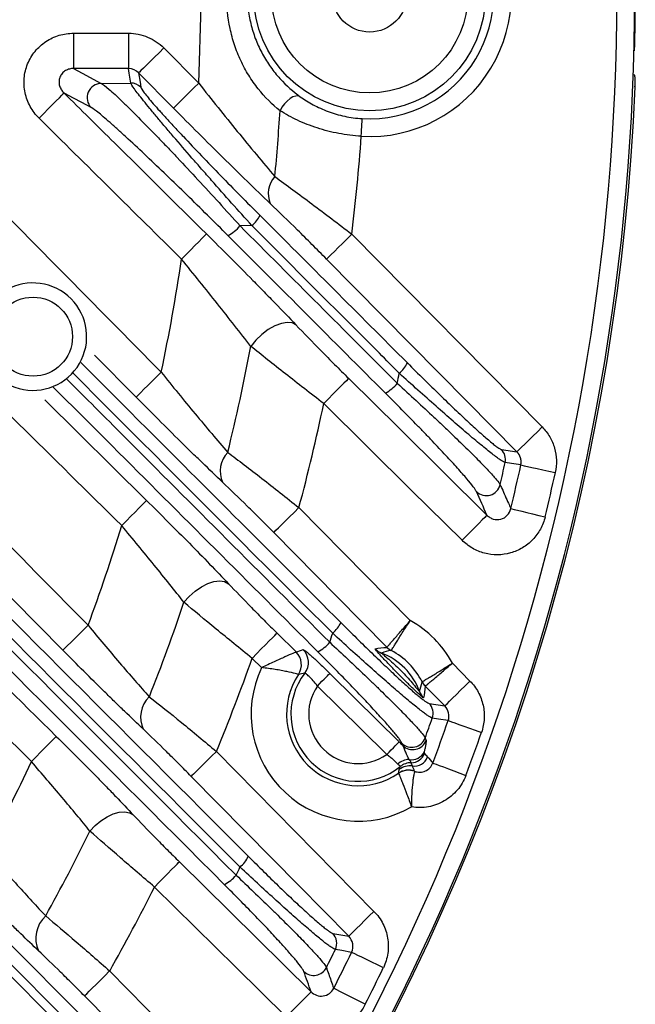
# Model space of a CAD drawing. Extents: x 25 to 435, y 25 to 312.
# Drawn here: x 226 to 233, y 112 to 123 of the extents above; entities that cross this region are included whole.
import ezdxf

# ---------------------------------------------------------------- set-up
doc = ezdxf.new("R2010")
doc.units = 0
doc.header["$LTSCALE"] = 5
doc.layers.get('0').update_dxf_attribs({"linetype": 'CONTINUOUS'})

msp = doc.modelspace()

# ---------------------------------------------------------------- linework, layer by layer
for p, q in [((227.011, 122.445), (227.011, 122.047)), ((227.011, 122.445), (227.631, 122.445)), ((227.631, 122.445), (227.631, 122.047)), ((228.028, 122.279), (228.421, 121.882)), ((227.631, 122.047), (227.011, 122.047)), ((228.137, 121.601), (227.744, 121.998)), ((233.341, 121.94), (233.337, 121.944)), ((227.322, 121.88), (227.654, 121.884)), ((229.021, 120.277), (228.887, 120.275)), ((230.147, 120.181), (232.294, 118.008)), ((227.715, 118.346), (227.248, 118.818)), ((226.687, 118.313), (227.833, 117.181)), ((231.835, 117.754), (232.009, 117.728)), ((226.535, 114.237), (223.554, 117.178)), ((229.551, 117.099), (230.806, 115.827)), ((229.304, 115.685), (229.52, 115.473)), ((229.13, 115.296), (229.023, 115.401)), ((231.281, 115.347), (231.48, 115.145)), ((231.195, 114.865), (230.975, 115.088)), ((223.624, 114.85), (227.686, 110.788)), ((231.018, 114.894), (231.195, 114.865)), ((223.469, 114.652), (227.539, 110.58)), ((227.591, 110.664), (223.537, 114.721)), ((230.723, 114.418), (230.712, 114.444)), ((230.974, 114.503), (230.985, 114.477)), ((228.621, 114.352), (230.397, 112.55)), ((229.933, 112.302), (230.113, 112.27)), ((227.417, 111.878), (229.083, 110.188))]:
    msp.add_line(p, q)
at = {"flags": 128}
for points in [[(228.028, 122.279), (227.975, 122.226), (227.923, 122.175), (227.875, 122.127), (227.833, 122.085), (227.797, 122.05), (227.77, 122.024), (227.752, 122.006), (227.744, 121.998)], [(227.011, 122.047), (227.109, 121.994), (227.322, 121.88)], [(227.654, 121.884), (227.638, 121.996), (227.631, 122.047)], [(227.744, 121.998), (227.76, 121.892), (227.768, 121.837)], [(233.341, 121.94), (233.339, 121.96), (233.335, 121.979)], [(228.421, 121.882), (228.367, 121.829), (228.315, 121.778), (228.268, 121.731), (228.225, 121.689), (228.19, 121.654), (228.163, 121.627), (228.145, 121.609), (228.137, 121.601)], [(226.621, 121.488), (226.674, 121.542), (226.725, 121.594), (226.773, 121.641), (226.815, 121.684), (226.85, 121.719), (226.877, 121.746), (226.894, 121.764), (226.902, 121.772)], [(227.21, 121.607), (227.159, 121.634), (226.953, 121.745), (226.902, 121.772)], [(229.567, 121.73), (229.543, 121.738), (229.515, 121.737), (229.484, 121.727), (229.451, 121.708), (229.418, 121.681), (229.388, 121.649), (229.36, 121.612), (229.338, 121.572)], [(230.254, 121.284), (230.256, 121.322), (230.258, 121.358), (230.26, 121.392), (230.262, 121.422), (230.263, 121.447), (230.264, 121.466), (230.265, 121.478), (230.265, 121.483)], [(228.227, 119.9), (228.281, 119.953), (228.332, 120.005), (228.379, 120.053), (228.421, 120.096), (228.456, 120.131), (228.483, 120.158), (228.5, 120.176), (228.508, 120.184)], [(229.863, 119.9), (229.871, 119.908), (229.889, 119.925), (229.916, 119.952), (229.951, 119.987), (229.994, 120.029), (230.042, 120.077), (230.094, 120.128), (230.147, 120.181)], [(232.009, 117.728), (231.447, 118.297), (229.863, 119.9)], [(229.518, 119.158), (229.475, 119.18), (229.419, 119.186), (229.353, 119.174), (229.281, 119.147), (229.206, 119.105), (229.134, 119.051), (229.066, 118.987), (229.008, 118.917)], [(227.715, 118.346), (227.723, 118.353), (227.741, 118.371), (227.768, 118.398), (227.803, 118.433), (227.846, 118.475), (227.894, 118.522), (227.945, 118.573), (227.999, 118.626)], [(230.112, 118.555), (230.104, 118.548), (230.086, 118.53), (230.059, 118.503), (230.024, 118.467), (229.982, 118.425), (229.935, 118.377), (229.884, 118.325), (229.831, 118.271)], [(230.112, 118.555), (230.681, 117.993), (231.671, 117.015)], [(226.89, 115.493), (226.328, 116.062), (224.129, 118.291)], [(231.39, 116.731), (230.821, 117.293), (229.831, 118.271)], [(232.009, 117.728), (232.017, 117.736), (232.035, 117.753), (232.062, 117.78), (232.098, 117.815), (232.14, 117.857), (232.188, 117.904), (232.24, 117.955), (232.294, 118.008)], [(232.053, 117.581), (231.947, 117.597), (231.877, 117.608)], [(232.053, 117.581), (232.066, 117.578), (232.092, 117.572), (232.13, 117.564), (232.178, 117.553), (232.236, 117.541), (232.301, 117.527), (232.37, 117.511), (232.442, 117.495)], [(227.553, 116.897), (227.606, 116.951), (227.657, 117.002), (227.704, 117.05), (227.746, 117.093), (227.781, 117.128), (227.808, 117.155), (227.826, 117.173), (227.833, 117.181)], [(229.267, 116.819), (229.275, 116.827), (229.292, 116.844), (229.319, 116.871), (229.355, 116.906), (229.397, 116.948), (229.445, 116.995), (229.497, 117.046), (229.551, 117.099)], [(231.94, 117.088), (231.952, 117.085), (231.978, 117.079), (232.016, 117.07), (232.064, 117.058), (232.122, 117.045), (232.186, 117.029), (232.255, 117.012), (232.327, 116.995)], [(231.671, 117.015), (231.663, 117.007), (231.646, 116.989), (231.619, 116.962), (231.584, 116.926), (231.542, 116.884), (231.495, 116.836), (231.444, 116.784), (231.39, 116.731)], [(230.543, 115.526), (229.981, 116.095), (229.267, 116.819)], [(228.255, 116.033), (228.313, 116.099), (228.38, 116.158), (228.451, 116.207), (228.523, 116.244), (228.593, 116.267), (228.658, 116.274), (228.713, 116.266), (228.756, 116.242)], [(226.89, 115.493), (226.898, 115.501), (226.916, 115.518), (226.943, 115.545), (226.978, 115.58), (227.021, 115.622), (227.069, 115.669), (227.12, 115.72), (227.174, 115.773)], [(229.023, 115.401), (229.076, 115.455), (229.127, 115.507), (229.175, 115.555), (229.217, 115.597), (229.252, 115.632), (229.278, 115.66), (229.296, 115.677), (229.304, 115.685)], [(229.759, 115.089), (229.785, 115.116), (229.811, 115.142), (229.835, 115.166), (229.856, 115.187), (229.873, 115.205), (229.886, 115.218), (229.895, 115.227), (229.899, 115.231)], [(229.899, 115.231), (230.184, 114.95), (230.681, 114.46)], [(230.541, 114.317), (230.256, 114.598), (229.759, 115.089)], [(231.195, 114.865), (231.203, 114.873), (231.221, 114.89), (231.248, 114.917), (231.284, 114.952), (231.326, 114.994), (231.374, 115.041), (231.426, 115.092), (231.48, 115.145)], [(231.234, 114.699), (231.126, 114.717), (231.055, 114.728)], [(231.234, 114.699), (231.246, 114.695), (231.271, 114.686), (231.308, 114.673), (231.355, 114.657), (231.41, 114.637), (231.473, 114.615), (231.54, 114.592), (231.61, 114.567)], [(226.535, 114.237), (226.588, 114.291), (226.639, 114.343), (226.686, 114.391), (226.728, 114.433), (226.763, 114.469), (226.79, 114.496), (226.807, 114.514), (226.815, 114.522)], [(230.541, 114.317), (230.567, 114.344), (230.593, 114.37), (230.617, 114.394), (230.638, 114.415), (230.655, 114.433), (230.668, 114.447), (230.677, 114.456), (230.681, 114.46)], [(228.621, 114.352), (228.567, 114.299), (228.515, 114.248), (228.467, 114.2), (228.425, 114.158), (228.39, 114.123), (228.362, 114.096), (228.345, 114.079), (228.337, 114.071)], [(231.06, 114.222), (231.073, 114.217), (231.097, 114.208), (231.134, 114.194), (231.18, 114.177), (231.236, 114.156), (231.298, 114.133), (231.364, 114.108), (231.433, 114.082)], [(230.113, 112.27), (229.551, 112.84), (228.337, 114.071)], [(227.194, 113.455), (227.253, 113.517), (227.319, 113.571), (227.388, 113.615), (227.458, 113.648), (227.526, 113.667), (227.588, 113.671), (227.642, 113.661), (227.684, 113.637)], [(227.923, 112.824), (227.976, 112.878), (228.027, 112.93), (228.074, 112.978), (228.116, 113.02), (228.151, 113.056), (228.178, 113.083), (228.195, 113.101), (228.203, 113.108)], [(228.203, 113.108), (228.773, 112.547), (229.688, 111.644)], [(229.408, 111.36), (228.838, 111.921), (227.923, 112.824)], [(230.397, 112.55), (230.344, 112.498), (230.292, 112.446), (230.244, 112.399), (230.201, 112.357), (230.166, 112.322), (230.139, 112.295), (230.121, 112.278), (230.113, 112.27)], [(230.144, 112.088), (230.034, 112.107), (229.962, 112.12)], [(230.503, 111.914), (230.436, 111.946), (230.372, 111.977), (230.313, 112.006), (230.26, 112.032), (230.215, 112.053), (230.18, 112.07), (230.156, 112.082), (230.144, 112.088)], [(227.133, 111.597), (227.141, 111.605), (227.159, 111.622), (227.186, 111.649), (227.221, 111.684), (227.264, 111.726), (227.312, 111.773), (227.364, 111.825), (227.417, 111.878)], [(229.408, 111.36), (229.461, 111.413), (229.512, 111.465), (229.559, 111.513), (229.601, 111.556), (229.636, 111.591), (229.663, 111.618), (229.68, 111.636), (229.688, 111.644)], [(230.298, 111.503), (230.232, 111.536), (230.169, 111.568), (230.11, 111.598), (230.057, 111.625), (230.013, 111.648), (229.979, 111.665), (229.955, 111.677), (229.943, 111.683)], [(228.799, 109.907), (228.237, 110.477), (227.133, 111.597)]]:
    msp.add_lwpolyline(points, dxfattribs=at)
for centre, radius in [((230.348, 122.879), 1.307), ((230.348, 122.879), 1.107), ((230.348, 122.879), 0.42), ((226.553, 119.026), 0.445)]:
    msp.add_circle(centre, radius)
for centre, radius, start, end in [((207.948, 122.879), 25.389, 319.2973, 40.7027), ((207.948, 122.879), 25.189, 319.2973, 40.7027), ((230.348, 122.879), 1.598, 266.6196, 93.3804), ((230.348, 122.879), 1.398, 266.6196, 93.3804), ((207.948, 122.879), 20.497, 357.2132, 2.7868), ((207.948, 122.879), 25.396, 358.5699, 1.4301), ((207.948, 122.879), 25.414, 302.3434, 357.6566), ((227.325, 121.719), 0.161, 91.0765, 224.1825), ((227.655, 121.724), 0.16, 44.9305, 90.0902), ((207.948, 122.879), 21.43, 354.5117, 356.5046), ((207.948, 122.879), 22.363, 353.0703, 355.9097), ((229.488, 120.638), 0.283, 137.348, 203.1953), ((228.776, 120.566), 0.379, 310.3237, 332.6679), ((228.528, 120.573), 0.466, 298.7525, 320.2914), ((207.948, 122.879), 20.497, 348.0259, 351.6432), ((226.553, 119.026), 0.605, 180, 119.8017), ((207.948, 122.879), 21.43, 346.0772, 349.3463), ((230.446, 118.895), 0.367, 310.1062, 333.3865), ((207.948, 122.879), 23.131, 349.0862, 349.3755), ((230.319, 118.781), 0.442, 297.9209, 320.5016), ((207.948, 122.879), 22.363, 345.0225, 348.1098), ((231.72, 117.642), 0.16, 347.5752, 44.3982), ((228.967, 117.511), 0.304, 136.0548, 204.426), ((207.948, 122.879), 24.502, 346.9789, 347.577), ((207.948, 122.879), 24.681, 346.4313, 347.6045), ((207.948, 122.879), 25.079, 346.4313, 347.6045), ((231.664, 117.396), 0.161, 226.0867, 346.3218), ((207.948, 122.879), 20.497, 339.7176, 343.0316), ((207.948, 122.879), 21.43, 338.3377, 341.3691), ((229.708, 115.954), 0.35, 309.7041, 334.6233), ((230.219, 114.773), 1.207, 28.3886, 60.8612), ((207.948, 122.879), 23.131, 341.6112, 341.8791), ((229.584, 115.838), 0.405, 296.4992, 320.8257), ((230.555, 115.647), 0.2, 224.5267, 248.8987), ((230.686, 115.666), 0.2, 224.6489, 242.3851), ((230.685, 115.665), 0.2, 224.4744, 242.2893), ((207.948, 122.879), 22.363, 337.5849, 340.4649), ((229.379, 115.33), 0.2, 326.5204, 45.3099), ((229.379, 115.33), 0.2, 326.5529, 45.233), ((229.459, 115.356), 0.2, 322.59, 45.2986), ((230.219, 114.773), 0.737, 20.2472, 69.0026), ((230.219, 114.773), 0.807, 26.8331, 62.4167), ((230.219, 114.773), 1.207, 154.3503, 299.9377), ((230.219, 114.773), 0.807, 146.3992, 304.3582), ((230.219, 114.773), 0.758, 142.4618, 308.6809), ((230.219, 114.773), 0.558, 145.4804, 305.2771), ((231.118, 115.228), 0.2, 206.8631, 224.6029), ((231.117, 115.228), 0.2, 206.9597, 224.776), ((228.089, 114.737), 0.323, 134.2351, 204.8498), ((231.097, 115.097), 0.2, 200.352, 224.7221), ((230.904, 114.781), 0.16, 340.6174, 44.3551), ((207.948, 122.879), 24.502, 340.0118, 340.5708), ((207.948, 122.879), 24.681, 339.4653, 340.6456), ((207.948, 122.879), 25.079, 339.4653, 340.6456), ((230.824, 114.56), 0.161, 225.9927, 339.4874), ((230.834, 114.534), 0.161, 225.9917, 339.4404), ((230.823, 114.416), 0.157, 259.193, 334.9953), ((230.816, 114.385), 0.161, 270.3937, 339.4007), ((230.852, 114.347), 0.16, 262.315, 339.3885), ((207.948, 122.879), 20.497, 331.9342, 335.0651), ((230.811, 114.037), 0.226, 94.5049, 130.1171), ((230.803, 113.99), 0.2, 81.941, 126.6294), ((230.817, 114.025), 0.2, 89.9079, 128.516), ((230.787, 113.941), 0.2, 70.0511, 124.2467), ((230.787, 113.94), 0.2, 70.1119, 124.2436), ((207.948, 122.879), 21.43, 331.0279, 333.9116), ((228.671, 113.312), 0.34, 309.3927, 335.4597), ((228.547, 113.196), 0.38, 295.4216, 321.0297), ((207.948, 122.879), 23.131, 334.5986, 334.8527), ((207.948, 122.879), 22.363, 330.5313, 333.2806), ((226.923, 112.247), 0.339, 132.1146, 204.7664), ((229.818, 112.19), 0.16, 334.0451, 44.3164), ((207.948, 122.879), 24.502, 333.4213, 333.9547), ((207.948, 122.879), 24.681, 333.0241, 334.0729), ((229.718, 111.989), 0.161, 225.9263, 332.9953), ((207.948, 122.879), 25.079, 333.0241, 334.0729)]:
    msp.add_arc(centre, radius, start, end)
for points, knots in [([(229.338, 121.572), (229.251, 121.641), (229.167, 121.723), (229.054, 121.868), (229.018, 121.919), (228.952, 122.025), (228.923, 122.08), (228.869, 122.195), (228.845, 122.255), (228.805, 122.375), (228.788, 122.437), (228.748, 122.623), (228.734, 122.752), (228.734, 122.943), (228.737, 123.006), (228.751, 123.133), (228.761, 123.196), (228.802, 123.384), (228.842, 123.504), (228.922, 123.676), (228.952, 123.732), (229.017, 123.838), (229.053, 123.889), (229.128, 123.984), (229.168, 124.029), (229.251, 124.113), (229.294, 124.151), (229.338, 124.185)], [0, 0, 0, 0, 0.125, 0.125, 0.1875, 0.1875, 0.25, 0.25, 0.3125, 0.3125, 0.375, 0.375, 0.5, 0.5, 0.5625, 0.5625, 0.625, 0.625, 0.75, 0.75, 0.8125, 0.8125, 0.875, 0.875, 0.9375, 0.9375, 1, 1, 1, 1]), ([(229.567, 124.027), (229.527, 123.999), (229.488, 123.968), (229.41, 123.899), (229.372, 123.861), (229.299, 123.781), (229.264, 123.738), (229.199, 123.647), (229.168, 123.598), (229.085, 123.446), (229.043, 123.339), (228.999, 123.169), (228.988, 123.111), (228.973, 122.995), (228.97, 122.937), (228.97, 122.821), (228.973, 122.762), (228.988, 122.646), (228.999, 122.588), (229.028, 122.476), (229.046, 122.421), (229.089, 122.312), (229.114, 122.26), (229.169, 122.159), (229.199, 122.111), (229.264, 122.019), (229.3, 121.975), (229.41, 121.854), (229.488, 121.787), (229.567, 121.73)], [0, 0, 0, 0, 0.0625, 0.0625, 0.125, 0.125, 0.1875, 0.1875, 0.25, 0.25, 0.375, 0.375, 0.4375, 0.4375, 0.5, 0.5, 0.5625, 0.5625, 0.625, 0.625, 0.6875, 0.6875, 0.75, 0.75, 0.8125, 0.8125, 0.875, 0.875, 1, 1, 1, 1]), ([(226.621, 121.488), (226.581, 121.527), (226.548, 121.571), (226.508, 121.644), (226.497, 121.669), (226.478, 121.721), (226.47, 121.747), (226.458, 121.801), (226.455, 121.829), (226.451, 121.884), (226.451, 121.911), (226.458, 121.993), (226.472, 122.048), (226.513, 122.15), (226.542, 122.198), (226.594, 122.262), (226.613, 122.282), (226.654, 122.319), (226.676, 122.336), (226.722, 122.367), (226.746, 122.38), (226.795, 122.404), (226.822, 122.414), (226.901, 122.437), (226.955, 122.445), (227.011, 122.445)], [0, 0, 0, 0, 0.125, 0.125, 0.1875, 0.1875, 0.25, 0.25, 0.3125, 0.3125, 0.375, 0.375, 0.5, 0.5, 0.625, 0.625, 0.6875, 0.6875, 0.75, 0.75, 0.8125, 0.8125, 0.875, 0.875, 1, 1, 1, 1]), ([(227.631, 122.445), (227.705, 122.445), (227.777, 122.431), (227.88, 122.388), (227.912, 122.37), (227.973, 122.329), (228.002, 122.306), (228.028, 122.279)], [0, 0, 0, 0, 0.5, 0.5, 0.75, 0.75, 1, 1, 1, 1]), ([(227.011, 122.047), (226.995, 122.047), (226.98, 122.046), (226.948, 122.038), (226.933, 122.032), (226.905, 122.015), (226.892, 122.005), (226.871, 121.979), (226.862, 121.964), (226.85, 121.933), (226.847, 121.917), (226.846, 121.884), (226.848, 121.867), (226.857, 121.836), (226.864, 121.822), (226.881, 121.795), (226.891, 121.783), (226.902, 121.772)], [0, 0, 0, 0, 0.125, 0.125, 0.25, 0.25, 0.375, 0.375, 0.5, 0.5, 0.625, 0.625, 0.75, 0.75, 0.875, 0.875, 1, 1, 1, 1]), ([(233.34, 121.843), (233.341, 121.849), (233.341, 121.868), (233.342, 121.899), (233.342, 121.93), (233.342, 121.945), (233.339, 121.962), (233.337, 121.972), (233.335, 121.978), (233.334, 121.979)], [0, 0, 0, 0, 0.097923, 0.33747, 0.583852, 0.808235, 0.889234, 0.987945, 1, 1, 1, 1]), ([(233.34, 121.84), (233.341, 121.866), (233.342, 121.891), (233.342, 121.928), (233.342, 121.939), (233.341, 121.94)], [0, 0, 0, 0, 0.5, 0.5, 1, 1, 1, 1]), ([(227.322, 121.88), (227.341, 121.87), (227.371, 121.847), (227.43, 121.795), (227.453, 121.775), (227.502, 121.731), (227.528, 121.706), (227.584, 121.652), (227.614, 121.623), (227.676, 121.562), (227.708, 121.53), (227.808, 121.429), (227.879, 121.357), (227.989, 121.243), (228.027, 121.203), (228.103, 121.124), (228.141, 121.084), (228.256, 120.962), (228.333, 120.879), (228.491, 120.709), (228.571, 120.623), (228.729, 120.449), (228.808, 120.362), (228.887, 120.275)], [0, 0, 0, 0, 0.125, 0.125, 0.1875, 0.1875, 0.25, 0.25, 0.3125, 0.3125, 0.375, 0.375, 0.5, 0.5, 0.5625, 0.5625, 0.625, 0.625, 0.75, 0.75, 0.875, 0.875, 1, 1, 1, 1]), ([(229.021, 120.277), (228.868, 120.447), (228.716, 120.617), (228.529, 120.83), (228.491, 120.872), (228.418, 120.956), (228.381, 120.998), (228.274, 121.121), (228.205, 121.201), (228.105, 121.318), (228.072, 121.356), (228.01, 121.43), (227.98, 121.465), (227.923, 121.533), (227.896, 121.566), (227.845, 121.628), (227.821, 121.658), (227.777, 121.712), (227.758, 121.736), (227.723, 121.781), (227.708, 121.801), (227.671, 121.852), (227.657, 121.874), (227.654, 121.884)], [0, 0, 0, 0, 0.25, 0.25, 0.3125, 0.3125, 0.375, 0.375, 0.5, 0.5, 0.5625, 0.5625, 0.625, 0.625, 0.6875, 0.6875, 0.75, 0.75, 0.8125, 0.8125, 0.875, 0.875, 1, 1, 1, 1]), ([(227.768, 121.837), (227.769, 121.828), (227.782, 121.807), (227.819, 121.759), (227.834, 121.74), (227.868, 121.699), (227.888, 121.676), (227.931, 121.625), (227.955, 121.598), (228.007, 121.541), (228.034, 121.511), (228.091, 121.448), (228.121, 121.416), (228.183, 121.349), (228.215, 121.315), (228.314, 121.21), (228.382, 121.138), (228.523, 120.992), (228.595, 120.917), (228.815, 120.691), (228.963, 120.541), (229.113, 120.392)], [0, 0, 0, 0, 0.125, 0.125, 0.1875, 0.1875, 0.25, 0.25, 0.3125, 0.3125, 0.375, 0.375, 0.4375, 0.4375, 0.5, 0.5, 0.625, 0.625, 0.75, 0.75, 1, 1, 1, 1]), ([(228.421, 121.882), (228.567, 121.698), (228.712, 121.517), (228.928, 121.251), (229.001, 121.163), (229.142, 120.992), (229.212, 120.909), (229.28, 120.829)], [0, 0, 0, 0, 0.5, 0.5, 0.75, 0.75, 1, 1, 1, 1]), ([(220.024, 121.784), (220.76, 121.047), (221.496, 120.31), (222.966, 118.838), (223.701, 118.102), (225.905, 115.896), (227.374, 114.426), (228.843, 112.957)], [0, 0, 0, 0, 0.25, 0.25, 0.5, 0.5, 1, 1, 1, 1]), ([(226.902, 121.772), (227.092, 121.585), (227.281, 121.397), (227.471, 121.21), (227.817, 120.868), (228.162, 120.526), (228.508, 120.184)], [0, 0, 0, 0, 0.004, 0.004, 0.004, 0.01129473, 0.01129473, 0.01129473, 0.01129473]), ([(229.567, 121.73), (229.612, 121.698), (229.661, 121.667), (229.766, 121.611), (229.821, 121.586), (229.91, 121.553), (229.941, 121.543), (230.003, 121.525), (230.035, 121.517), (230.131, 121.496), (230.197, 121.487), (230.265, 121.483)], [0, 0, 0, 0, 0.25, 0.25, 0.5, 0.5, 0.625, 0.625, 0.75, 0.75, 1, 1, 1, 1]), ([(228.71, 112.852), (227.242, 114.321), (225.773, 115.79), (223.568, 117.994), (222.833, 118.73), (221.362, 120.2), (220.626, 120.936), (219.89, 121.673)], [0, 0, 0, 0, 0.5, 0.5, 0.75, 0.75, 1, 1, 1, 1]), ([(220.473, 121.677), (221.184, 120.967), (221.893, 120.258), (223.312, 118.839), (224.021, 118.13), (226.147, 116.004), (227.564, 114.587), (228.98, 113.171)], [0, 0, 0, 0, 0.25, 0.25, 0.5, 0.5, 1, 1, 1, 1]), ([(228.752, 120.164), (228.675, 120.241), (228.598, 120.318), (228.443, 120.471), (228.365, 120.548), (228.211, 120.698), (228.134, 120.772), (227.984, 120.917), (227.909, 120.988), (227.763, 121.126), (227.694, 121.191), (227.594, 121.282), (227.562, 121.311), (227.5, 121.368), (227.47, 121.395), (227.414, 121.444), (227.388, 121.467), (227.339, 121.509), (227.317, 121.528), (227.257, 121.576), (227.228, 121.597), (227.21, 121.607)], [0, 0, 0, 0, 0.125, 0.125, 0.25, 0.25, 0.375, 0.375, 0.5, 0.5, 0.625, 0.625, 0.6875, 0.6875, 0.75, 0.75, 0.8125, 0.8125, 0.875, 0.875, 1, 1, 1, 1]), ([(228.887, 113.049), (227.47, 114.466), (226.054, 115.884), (223.928, 118.012), (223.219, 118.722), (221.801, 120.141), (221.092, 120.852), (220.382, 121.563)], [0, 0, 0, 0, 0.5, 0.5, 0.75, 0.75, 1, 1, 1, 1]), ([(229.228, 120.526), (229.143, 120.607), (229.056, 120.69), (228.878, 120.864), (228.786, 120.954), (228.511, 121.226), (228.325, 121.411), (228.137, 121.601)], [0, 0, 0, 0, 0.25, 0.25, 0.5, 0.5, 1, 1, 1, 1]), ([(230.254, 121.284), (230.167, 121.289), (230.083, 121.3), (229.959, 121.323), (229.918, 121.332), (229.837, 121.353), (229.797, 121.365), (229.68, 121.403), (229.607, 121.432), (229.466, 121.497), (229.4, 121.534), (229.338, 121.572)], [0, 0, 0, 0, 0.25, 0.25, 0.375, 0.375, 0.5, 0.5, 0.75, 0.75, 1, 1, 1, 1]), ([(227.553, 116.897), (226.778, 117.662), (226.003, 118.427), (225.229, 119.192), (224.454, 119.957), (223.68, 120.723), (222.906, 121.488)], [0, 0, 0, 0, 0.01633171, 0.01633171, 0.01633171, 0.03266342, 0.03266342, 0.03266342, 0.03266342]), ([(229.28, 120.829), (229.412, 120.734), (229.552, 120.632), (229.77, 120.468), (229.846, 120.411), (229.996, 120.297), (230.072, 120.239), (230.147, 120.181)], [0, 0, 0, 0, 0.5, 0.5, 0.75, 0.75, 1, 1, 1, 1]), ([(229.863, 119.9), (229.808, 119.955), (229.753, 120.01), (229.644, 120.12), (229.59, 120.174), (229.429, 120.332), (229.326, 120.432), (229.228, 120.526)], [0, 0, 0, 0, 0.25, 0.25, 0.5, 0.5, 1, 1, 1, 1]), ([(230.682, 118.614), (230.608, 118.689), (230.533, 118.764), (230.458, 118.839), (230.158, 119.139), (229.859, 119.439), (229.559, 119.739), (229.38, 119.918), (229.201, 120.097), (229.021, 120.277)], [0, 0, 0, 0, 0.0016, 0.0016, 0.0016, 0.00800001, 0.00800001, 0.00800001, 0.01182636, 0.01182636, 0.01182636, 0.01182636]), ([(228.508, 120.184), (228.688, 120.006), (228.863, 119.831), (229.075, 119.616), (229.117, 119.573), (229.201, 119.487), (229.242, 119.445), (229.365, 119.319), (229.443, 119.237), (229.518, 119.158)], [0, 0, 0, 0, 0.5, 0.5, 0.625, 0.625, 0.75, 0.75, 1, 1, 1, 1]), ([(229.008, 118.917), (228.95, 118.993), (228.888, 119.072), (228.762, 119.233), (228.697, 119.315), (228.5, 119.563), (228.365, 119.73), (228.227, 119.9)], [0, 0, 0, 0, 0.25, 0.25, 0.5, 0.5, 1, 1, 1, 1]), ([(229.518, 119.158), (229.607, 119.065), (229.702, 118.967), (229.851, 118.816), (229.902, 118.764), (230.006, 118.66), (230.059, 118.608), (230.112, 118.555)], [0, 0, 0, 0, 0.5, 0.5, 0.75, 0.75, 1, 1, 1, 1]), ([(229.831, 118.271), (229.757, 118.328), (229.685, 118.384), (229.54, 118.497), (229.469, 118.553), (229.261, 118.715), (229.131, 118.819), (229.008, 118.917)], [0, 0, 0, 0, 0.25, 0.25, 0.5, 0.5, 1, 1, 1, 1]), ([(227.092, 118.736), (227.313, 118.514), (228.291, 117.536), (229.268, 116.56), (230.024, 115.804)], [0, 0, 0, 0, 0.22623, 1, 1, 1, 1]), ([(230.774, 118.73), (230.836, 118.669), (230.898, 118.607), (231.019, 118.487), (231.079, 118.429), (231.196, 118.316), (231.252, 118.262), (231.362, 118.157), (231.415, 118.108), (231.488, 118.039), (231.512, 118.018), (231.558, 117.976), (231.58, 117.956), (231.643, 117.9), (231.68, 117.867), (231.729, 117.827), (231.743, 117.815), (231.77, 117.794), (231.782, 117.785), (231.813, 117.763), (231.827, 117.755), (231.835, 117.754)], [0, 0, 0, 0, 0.125, 0.125, 0.25, 0.25, 0.375, 0.375, 0.5, 0.5, 0.5625, 0.5625, 0.625, 0.625, 0.75, 0.75, 0.8125, 0.8125, 0.875, 0.875, 1, 1, 1, 1]), ([(229.932, 115.684), (229.176, 116.441), (228.2, 117.418), (227.222, 118.396), (227.002, 118.617)], [0, 0, 0, 0, 0.774157, 1, 1, 1, 1]), ([(227.999, 118.626), (228.127, 118.465), (228.254, 118.309), (228.443, 118.081), (228.506, 118.006), (228.63, 117.86), (228.69, 117.79), (228.748, 117.722)], [0, 0, 0, 0, 0.5, 0.5, 0.75, 0.75, 1, 1, 1, 1]), ([(231.877, 117.608), (231.868, 117.609), (231.853, 117.617), (231.819, 117.639), (231.806, 117.648), (231.777, 117.67), (231.76, 117.682), (231.707, 117.723), (231.666, 117.756), (231.596, 117.813), (231.571, 117.833), (231.52, 117.876), (231.493, 117.898), (231.41, 117.969), (231.352, 118.019), (231.227, 118.127), (231.163, 118.184), (231.031, 118.3), (230.963, 118.361), (230.824, 118.486), (230.753, 118.55), (230.682, 118.614)], [0, 0, 0, 0, 0.125, 0.125, 0.1875, 0.1875, 0.25, 0.25, 0.375, 0.375, 0.4375, 0.4375, 0.5, 0.5, 0.625, 0.625, 0.75, 0.75, 0.875, 0.875, 1, 1, 1, 1]), ([(224.46, 118.524), (224.473, 118.51), (224.487, 118.497), (224.5, 118.483), (225.392, 117.58), (226.283, 116.677), (227.174, 115.773)], [0, 0, 0, 0, 0.00028526, 0.00028526, 0.00028526, 0.01932056, 0.01932056, 0.01932056, 0.01932056]), ([(226.931, 118.551), (227.147, 118.335), (228.137, 117.344), (229.125, 116.355), (229.898, 115.582)], [0, 0, 0, 0, 0.218475, 1, 1, 1, 1]), ([(229.765, 115.475), (228.992, 116.248), (227.998, 117.242), (227.003, 118.237), (226.781, 118.458)], [0, 0, 0, 0, 0.777431, 1, 1, 1, 1]), ([(231.553, 117.28), (231.547, 117.292), (231.535, 117.311), (231.498, 117.36), (231.473, 117.39), (231.414, 117.46), (231.379, 117.5), (231.319, 117.567), (231.298, 117.59), (231.254, 117.638), (231.231, 117.663), (231.16, 117.739), (231.11, 117.792), (231.029, 117.877), (231.002, 117.906), (230.946, 117.964), (230.917, 117.993), (230.774, 118.141), (230.653, 118.263), (230.526, 118.39)], [0, 0, 0, 0, 0.125, 0.125, 0.25, 0.25, 0.375, 0.375, 0.4375, 0.4375, 0.5, 0.5, 0.625, 0.625, 0.6875, 0.6875, 0.75, 0.75, 1, 1, 1, 1]), ([(230.661, 118.499), (230.805, 118.368), (230.943, 118.241), (231.106, 118.088), (231.138, 118.057), (231.202, 117.997), (231.233, 117.967), (231.324, 117.88), (231.381, 117.825), (231.461, 117.747), (231.487, 117.721), (231.536, 117.672), (231.56, 117.648), (231.626, 117.581), (231.665, 117.54), (231.732, 117.469), (231.759, 117.438), (231.801, 117.389), (231.814, 117.37), (231.82, 117.358)], [0, 0, 0, 0, 0.25, 0.25, 0.3125, 0.3125, 0.375, 0.375, 0.5, 0.5, 0.5625, 0.5625, 0.625, 0.625, 0.75, 0.75, 0.875, 0.875, 1, 1, 1, 1]), ([(228.69, 117.386), (228.616, 117.456), (228.539, 117.531), (228.419, 117.646), (228.378, 117.686), (228.297, 117.765), (228.256, 117.805), (228.052, 118.007), (227.885, 118.174), (227.715, 118.346)], [0, 0, 0, 0, 0.25, 0.25, 0.375, 0.375, 0.5, 0.5, 1, 1, 1, 1]), ([(232.294, 118.008), (232.326, 117.975), (232.355, 117.938), (232.402, 117.858), (232.42, 117.815), (232.446, 117.726), (232.453, 117.68), (232.456, 117.587), (232.452, 117.541), (232.442, 117.495)], [0, 0, 0, 0, 0.25, 0.25, 0.5, 0.5, 0.75, 0.75, 1, 1, 1, 1]), ([(232.053, 117.581), (232.056, 117.594), (232.057, 117.607), (232.056, 117.634), (232.054, 117.647), (232.042, 117.686), (232.028, 117.709), (232.009, 117.728)], [0, 0, 0, 0, 0.25, 0.25, 0.5, 0.5, 1, 1, 1, 1]), ([(228.748, 117.722), (228.869, 117.632), (228.998, 117.534), (229.201, 117.376), (229.271, 117.322), (229.41, 117.212), (229.48, 117.156), (229.551, 117.099)], [0, 0, 0, 0, 0.5, 0.5, 0.75, 0.75, 1, 1, 1, 1]), ([(223.752, 117.544), (223.941, 117.357), (224.131, 117.17), (224.321, 116.982), (225.152, 116.162), (225.984, 115.342), (226.815, 114.522)], [0.00000017, 0.00000017, 0.00000017, 0.00000017, 0.004, 0.004, 0.004, 0.02151781, 0.02151781, 0.02151781, 0.02151781]), ([(229.267, 116.819), (229.216, 116.87), (229.167, 116.92), (229.067, 117.019), (229.017, 117.069), (228.871, 117.212), (228.778, 117.302), (228.69, 117.386)], [0, 0, 0, 0, 0.25, 0.25, 0.5, 0.5, 1, 1, 1, 1]), ([(231.82, 117.358), (231.826, 117.344), (231.833, 117.33), (231.839, 117.316), (231.864, 117.26), (231.889, 117.204), (231.913, 117.148), (231.922, 117.128), (231.931, 117.108), (231.94, 117.088)], [0, 0, 0, 0, 0.0016, 0.0016, 0.0016, 0.008, 0.008, 0.008, 0.01028777, 0.01028777, 0.01028777, 0.01028777]), ([(227.833, 117.181), (227.999, 117.017), (228.16, 116.856), (228.394, 116.619), (228.471, 116.54), (228.618, 116.388), (228.689, 116.314), (228.756, 116.242)], [0, 0, 0, 0, 0.5, 0.5, 0.75, 0.75, 1, 1, 1, 1]), ([(231.671, 117.015), (231.681, 117.005), (231.692, 116.996), (231.716, 116.981), (231.729, 116.975), (231.769, 116.963), (231.799, 116.962), (231.856, 116.976), (231.881, 116.992), (231.92, 117.034), (231.934, 117.061), (231.94, 117.088)], [0, 0, 0, 0, 0.125, 0.125, 0.25, 0.25, 0.5, 0.5, 0.75, 0.75, 1, 1, 1, 1]), ([(232.327, 116.995), (232.315, 116.947), (232.297, 116.9), (232.25, 116.814), (232.221, 116.774), (232.153, 116.703), (232.114, 116.672), (232.029, 116.621), (231.984, 116.602), (231.889, 116.575), (231.84, 116.568), (231.741, 116.567), (231.692, 116.573), (231.62, 116.592), (231.597, 116.6), (231.551, 116.618), (231.529, 116.629), (231.465, 116.666), (231.426, 116.696), (231.39, 116.731)], [0, 0, 0, 0, 0.125, 0.125, 0.25, 0.25, 0.375, 0.375, 0.5, 0.5, 0.625, 0.625, 0.75, 0.75, 0.8125, 0.8125, 0.875, 0.875, 1, 1, 1, 1]), ([(228.255, 116.033), (228.203, 116.099), (228.149, 116.167), (228.036, 116.307), (227.978, 116.38), (227.8, 116.598), (227.678, 116.746), (227.553, 116.897)], [0, 0, 0, 0, 0.25, 0.25, 0.5, 0.5, 1, 1, 1, 1]), ([(228.756, 116.242), (228.837, 116.158), (228.923, 116.068), (229.062, 115.927), (229.11, 115.879), (229.206, 115.782), (229.255, 115.734), (229.304, 115.685)], [0, 0, 0, 0, 0.5, 0.5, 0.75, 0.75, 1, 1, 1, 1]), ([(229.023, 115.401), (228.954, 115.457), (228.886, 115.512), (228.751, 115.622), (228.684, 115.677), (228.489, 115.837), (228.368, 115.938), (228.255, 116.033)], [0, 0, 0, 0, 0.25, 0.25, 0.5, 0.5, 1, 1, 1, 1]), ([(227.174, 115.773), (227.293, 115.629), (227.411, 115.488), (227.586, 115.283), (227.644, 115.216), (227.757, 115.088), (227.811, 115.027), (227.864, 114.968)], [0, 0, 0, 0, 0.5, 0.5, 0.75, 0.75, 1, 1, 1, 1]), ([(230.024, 115.804), (230.084, 115.744), (230.144, 115.685), (230.26, 115.57), (230.317, 115.515), (230.427, 115.408), (230.482, 115.356), (230.585, 115.259), (230.633, 115.213), (230.724, 115.129), (230.767, 115.091), (230.844, 115.023), (230.878, 114.994), (230.921, 114.958), (230.935, 114.948), (230.959, 114.929), (230.97, 114.921), (230.998, 114.902), (231.011, 114.895), (231.018, 114.894)], [0, 0, 0, 0, 0.125, 0.125, 0.25, 0.25, 0.375, 0.375, 0.5, 0.5, 0.625, 0.625, 0.75, 0.75, 0.8125, 0.8125, 0.875, 0.875, 1, 1, 1, 1]), ([(230.543, 115.526), (230.544, 115.527), (230.546, 115.529), (230.554, 115.539), (230.56, 115.545), (230.574, 115.561), (230.582, 115.571), (230.602, 115.593), (230.613, 115.606), (230.637, 115.633), (230.65, 115.648), (230.678, 115.681), (230.693, 115.698), (230.724, 115.733), (230.74, 115.751), (230.773, 115.789), (230.79, 115.808), (230.806, 115.827)], [0, 0, 0, 0, 0.125, 0.125, 0.25, 0.25, 0.375, 0.375, 0.5, 0.5, 0.625, 0.625, 0.75, 0.75, 0.875, 0.875, 1, 1, 1, 1]), ([(230.593, 115.489), (230.593, 115.49), (230.595, 115.493), (230.602, 115.504), (230.606, 115.511), (230.617, 115.529), (230.624, 115.54), (230.639, 115.565), (230.648, 115.579), (230.668, 115.611), (230.678, 115.627), (230.701, 115.664), (230.713, 115.683), (230.738, 115.722), (230.751, 115.743), (230.779, 115.785), (230.793, 115.806), (230.806, 115.827)], [0, 0, 0, 0, 0.125, 0.125, 0.25, 0.25, 0.375, 0.375, 0.5, 0.5, 0.625, 0.625, 0.75, 0.75, 0.875, 0.875, 1, 1, 1, 1]), ([(231.055, 114.728), (231.047, 114.73), (231.032, 114.737), (231.001, 114.758), (230.989, 114.766), (230.963, 114.785), (230.948, 114.796), (230.899, 114.834), (230.861, 114.864), (230.775, 114.934), (230.727, 114.975), (230.625, 115.063), (230.57, 115.11), (230.453, 115.213), (230.392, 115.267), (230.266, 115.38), (230.201, 115.438), (230.068, 115.559), (230, 115.621), (229.932, 115.684)], [0, 0, 0, 0, 0.125, 0.125, 0.1875, 0.1875, 0.25, 0.25, 0.375, 0.375, 0.5, 0.5, 0.625, 0.625, 0.75, 0.75, 0.875, 0.875, 1, 1, 1, 1]), ([(229.898, 115.582), (230.037, 115.454), (230.168, 115.331), (230.324, 115.182), (230.355, 115.152), (230.414, 115.095), (230.443, 115.067), (230.527, 114.985), (230.58, 114.933), (230.678, 114.835), (230.724, 114.789), (230.804, 114.705), (230.839, 114.668), (230.883, 114.62), (230.896, 114.604), (230.92, 114.577), (230.931, 114.564), (230.958, 114.531), (230.969, 114.514), (230.974, 114.503)], [0, 0, 0, 0, 0.25, 0.25, 0.3125, 0.3125, 0.375, 0.375, 0.5, 0.5, 0.625, 0.625, 0.75, 0.75, 0.8125, 0.8125, 0.875, 0.875, 1, 1, 1, 1]), ([(230.955, 114.957), (230.955, 114.956), (230.952, 114.957), (230.94, 114.966), (230.932, 114.973), (230.902, 115), (230.876, 115.024), (230.822, 115.076), (230.792, 115.105), (230.734, 115.163), (230.704, 115.193), (230.645, 115.253), (230.615, 115.283), (230.558, 115.342), (230.53, 115.372), (230.478, 115.427), (230.454, 115.453), (230.419, 115.493), (230.41, 115.507), (230.412, 115.507)], [0, 0, 0, 0, 0.0625, 0.0625, 0.125, 0.125, 0.25, 0.25, 0.375, 0.375, 0.5, 0.5, 0.625, 0.625, 0.75, 0.75, 0.875, 0.875, 1, 1, 1, 1]), ([(227.797, 114.602), (227.728, 114.666), (227.658, 114.734), (227.548, 114.84), (227.51, 114.876), (227.435, 114.95), (227.397, 114.987), (227.205, 115.176), (227.048, 115.332), (226.89, 115.493)], [0, 0, 0, 0, 0.25, 0.25, 0.375, 0.375, 0.5, 0.5, 1, 1, 1, 1]), ([(229.52, 115.473), (229.518, 115.472), (229.514, 115.47), (229.502, 115.465), (229.493, 115.461), (229.46, 115.447), (229.429, 115.434), (229.375, 115.409), (229.355, 115.401), (229.314, 115.382), (229.293, 115.372), (229.226, 115.341), (229.177, 115.318), (229.13, 115.296)], [0, 0, 0, 0, 0.125, 0.125, 0.25, 0.25, 0.5, 0.5, 0.625, 0.625, 0.75, 0.75, 1, 1, 1, 1]), ([(229.599, 115.499), (229.601, 115.499), (229.604, 115.498), (229.614, 115.492), (229.621, 115.487), (229.637, 115.474), (229.647, 115.466), (229.67, 115.447), (229.682, 115.436), (229.71, 115.411), (229.725, 115.398), (229.757, 115.368), (229.773, 115.352), (229.825, 115.304), (229.862, 115.268), (229.899, 115.231)], [0, 0, 0, 0, 0.125, 0.125, 0.25, 0.25, 0.375, 0.375, 0.5, 0.5, 0.625, 0.625, 0.75, 0.75, 1, 1, 1, 1]), ([(230.712, 114.444), (230.708, 114.454), (230.698, 114.471), (230.674, 114.503), (230.665, 114.515), (230.643, 114.542), (230.632, 114.557), (230.592, 114.604), (230.561, 114.64), (230.49, 114.72), (230.45, 114.764), (230.363, 114.858), (230.317, 114.908), (230.243, 114.986), (230.217, 115.012), (230.165, 115.067), (230.138, 115.095), (230.001, 115.237), (229.886, 115.354), (229.765, 115.475)], [0, 0, 0, 0, 0.125, 0.125, 0.1875, 0.1875, 0.25, 0.25, 0.375, 0.375, 0.5, 0.5, 0.625, 0.625, 0.6875, 0.6875, 0.75, 0.75, 1, 1, 1, 1]), ([(230.483, 115.461), (230.481, 115.461), (230.485, 115.457), (230.499, 115.445), (230.508, 115.437), (230.536, 115.413), (230.558, 115.395), (230.602, 115.358), (230.624, 115.338), (230.667, 115.298), (230.688, 115.278), (230.729, 115.236), (230.75, 115.214), (230.789, 115.171), (230.808, 115.148), (230.845, 115.105), (230.863, 115.082), (230.887, 115.053), (230.894, 115.044), (230.906, 115.031), (230.91, 115.027), (230.91, 115.028)], [0, 0, 0, 0, 0.0625, 0.0625, 0.125, 0.125, 0.25, 0.25, 0.375, 0.375, 0.5, 0.5, 0.625, 0.625, 0.75, 0.75, 0.875, 0.875, 0.9375, 0.9375, 1, 1, 1, 1]), ([(229.546, 115.22), (229.544, 115.22), (229.54, 115.221), (229.527, 115.225), (229.518, 115.227), (229.485, 115.236), (229.453, 115.243), (229.395, 115.255), (229.375, 115.26), (229.33, 115.268), (229.307, 115.272), (229.235, 115.283), (229.182, 115.29), (229.13, 115.296)], [0, 0, 0, 0, 0.125, 0.125, 0.25, 0.25, 0.5, 0.5, 0.625, 0.625, 0.75, 0.75, 1, 1, 1, 1]), ([(230.939, 115.138), (230.94, 115.138), (230.944, 115.14), (230.954, 115.146), (230.961, 115.151), (230.98, 115.162), (230.991, 115.168), (231.016, 115.183), (231.031, 115.192), (231.062, 115.211), (231.079, 115.221), (231.115, 115.243), (231.135, 115.255), (231.175, 115.28), (231.195, 115.293), (231.238, 115.32), (231.259, 115.333), (231.281, 115.347)], [0, 0, 0, 0, 0.125, 0.125, 0.25, 0.25, 0.375, 0.375, 0.5, 0.5, 0.625, 0.625, 0.75, 0.75, 0.875, 0.875, 1, 1, 1, 1]), ([(230.975, 115.088), (230.976, 115.088), (230.979, 115.091), (230.989, 115.099), (230.995, 115.104), (231.011, 115.118), (231.021, 115.126), (231.044, 115.145), (231.057, 115.156), (231.085, 115.18), (231.1, 115.193), (231.132, 115.22), (231.15, 115.235), (231.185, 115.266), (231.204, 115.281), (231.242, 115.314), (231.261, 115.331), (231.281, 115.347)], [0, 0, 0, 0, 0.125, 0.125, 0.25, 0.25, 0.375, 0.375, 0.5, 0.5, 0.625, 0.625, 0.75, 0.75, 0.875, 0.875, 1, 1, 1, 1]), ([(229.759, 115.089), (229.744, 115.11), (229.727, 115.131), (229.695, 115.167), (229.68, 115.183), (229.653, 115.209), (229.642, 115.22), (229.625, 115.233), (229.62, 115.236), (229.618, 115.235)], [0, 0, 0, 0, 0.25, 0.25, 0.5, 0.5, 0.75, 0.75, 1, 1, 1, 1]), ([(231.48, 115.145), (231.516, 115.108), (231.548, 115.066), (231.597, 114.975), (231.616, 114.925), (231.633, 114.849), (231.637, 114.824), (231.641, 114.772), (231.642, 114.746), (231.637, 114.668), (231.627, 114.617), (231.61, 114.567)], [0, 0, 0, 0, 0.25, 0.25, 0.5, 0.5, 0.625, 0.625, 0.75, 0.75, 1, 1, 1, 1]), ([(227.864, 114.968), (227.977, 114.88), (228.098, 114.783), (228.291, 114.626), (228.356, 114.572), (228.488, 114.463), (228.554, 114.408), (228.621, 114.352)], [0, 0, 0, 0, 0.5, 0.5, 0.75, 0.75, 1, 1, 1, 1]), ([(231.234, 114.699), (231.244, 114.728), (231.245, 114.759), (231.232, 114.817), (231.216, 114.844), (231.195, 114.865)], [0, 0, 0, 0, 0.5, 0.5, 1, 1, 1, 1]), ([(226.815, 114.522), (226.972, 114.367), (227.125, 114.214), (227.309, 114.027), (227.345, 113.989), (227.417, 113.916), (227.452, 113.879), (227.555, 113.772), (227.621, 113.703), (227.684, 113.637)], [0, 0, 0, 0, 0.5, 0.5, 0.625, 0.625, 0.75, 0.75, 1, 1, 1, 1]), ([(228.337, 114.071), (228.289, 114.119), (228.242, 114.166), (228.149, 114.26), (228.102, 114.306), (227.965, 114.441), (227.878, 114.525), (227.797, 114.602)], [0, 0, 0, 0, 0.25, 0.25, 0.5, 0.5, 1, 1, 1, 1]), ([(230.794, 114.262), (230.782, 114.284), (230.768, 114.313), (230.748, 114.359), (230.742, 114.374), (230.732, 114.401), (230.727, 114.412), (230.723, 114.418)], [0, 0, 0, 0, 0.5, 0.5, 0.75, 0.75, 1, 1, 1, 1]), ([(230.985, 114.477), (230.987, 114.471), (230.985, 114.453), (230.978, 114.416), (230.976, 114.402), (230.97, 114.375), (230.967, 114.361), (230.965, 114.35)], [0, 0, 0, 0, 0.5, 0.5, 0.75, 0.75, 1, 1, 1, 1]), ([(230.666, 114.209), (230.653, 114.223), (230.635, 114.241), (230.603, 114.269), (230.591, 114.279), (230.567, 114.299), (230.554, 114.308), (230.541, 114.317)], [0, 0, 0, 0, 0.5, 0.5, 0.75, 0.75, 1, 1, 1, 1]), ([(230.965, 114.35), (230.964, 114.343), (230.964, 114.339), (230.964, 114.332), (230.965, 114.33), (230.966, 114.329)], [0, 0, 0, 0, 0.5, 0.5, 1, 1, 1, 1]), ([(227.194, 113.455), (227.147, 113.514), (227.096, 113.575), (226.992, 113.701), (226.937, 113.767), (226.769, 113.966), (226.654, 114.1), (226.535, 114.237)], [0, 0, 0, 0, 0.25, 0.25, 0.5, 0.5, 1, 1, 1, 1]), ([(230.692, 114.181), (230.694, 114.183), (230.692, 114.186), (230.682, 114.195), (230.674, 114.201), (230.666, 114.209)], [0, 0, 0, 0, 0.5, 0.5, 1, 1, 1, 1]), ([(230.817, 114.225), (230.817, 114.227), (230.815, 114.23), (230.808, 114.242), (230.802, 114.25), (230.794, 114.262)], [0, 0, 0, 0, 0.5, 0.5, 1, 1, 1, 1]), ([(230.831, 114.188), (230.827, 114.196), (230.823, 114.205), (230.82, 114.214), (230.819, 114.218), (230.818, 114.221), (230.817, 114.225)], [0, 0, 0, 0, 0.002000022, 0.002000022, 0.002000022, 0.002727306, 0.002727306, 0.002727306, 0.002727306]), ([(230.855, 114.129), (230.875, 114.121), (230.895, 114.118), (230.937, 114.119), (230.958, 114.123), (230.996, 114.14), (231.014, 114.153), (231.042, 114.183), (231.053, 114.202), (231.06, 114.222)], [0, 0, 0, 0, 0.25, 0.25, 0.5, 0.5, 0.75, 0.75, 1, 1, 1, 1]), ([(230.674, 114.106), (230.675, 114.105), (230.677, 114.101), (230.681, 114.089), (230.685, 114.081), (230.693, 114.061), (230.698, 114.048), (230.71, 114.02), (230.716, 114.004), (230.737, 113.952), (230.753, 113.911), (230.786, 113.823), (230.804, 113.774), (230.821, 113.727)], [0, 0, 0, 0, 0.125, 0.125, 0.25, 0.25, 0.375, 0.375, 0.5, 0.5, 0.75, 0.75, 1, 1, 1, 1]), ([(230.855, 114.129), (230.855, 114.127), (230.854, 114.123), (230.851, 114.111), (230.849, 114.103), (230.845, 114.081), (230.843, 114.069), (230.838, 114.039), (230.836, 114.022), (230.829, 113.967), (230.825, 113.923), (230.821, 113.829), (230.82, 113.777), (230.821, 113.727)], [0, 0, 0, 0, 0.125, 0.125, 0.25, 0.25, 0.375, 0.375, 0.5, 0.5, 0.75, 0.75, 1, 1, 1, 1]), ([(231.433, 114.082), (231.411, 114.021), (231.379, 113.966), (231.295, 113.868), (231.246, 113.827), (231.135, 113.762), (231.075, 113.74), (230.948, 113.717), (230.885, 113.716), (230.821, 113.727)], [0, 0, 0, 0, 0.25, 0.25, 0.5, 0.5, 0.75, 0.75, 1, 1, 1, 1]), ([(227.684, 113.637), (227.76, 113.557), (227.841, 113.472), (227.973, 113.338), (228.018, 113.292), (228.11, 113.201), (228.156, 113.155), (228.203, 113.108)], [0, 0, 0, 0, 0.5, 0.5, 0.75, 0.75, 1, 1, 1, 1]), ([(227.923, 112.824), (227.857, 112.88), (227.792, 112.935), (227.664, 113.045), (227.6, 113.1), (227.415, 113.26), (227.3, 113.361), (227.194, 113.455)], [0, 0, 0, 0, 0.25, 0.25, 0.5, 0.5, 1, 1, 1, 1]), ([(226.035, 113.235), (226.15, 113.101), (226.263, 112.972), (226.432, 112.784), (226.487, 112.723), (226.594, 112.607), (226.646, 112.551), (226.696, 112.498)], [0, 0, 0, 0, 0.5, 0.5, 0.75, 0.75, 1, 1, 1, 1]), ([(228.98, 113.171), (229.039, 113.113), (229.096, 113.055), (229.209, 112.944), (229.264, 112.891), (229.371, 112.787), (229.424, 112.737), (229.522, 112.645), (229.568, 112.602), (229.634, 112.542), (229.655, 112.523), (229.695, 112.487), (229.714, 112.47), (229.768, 112.423), (229.799, 112.396), (229.841, 112.363), (229.853, 112.353), (229.876, 112.336), (229.886, 112.328), (229.912, 112.311), (229.925, 112.304), (229.933, 112.302)], [0, 0, 0, 0, 0.125, 0.125, 0.25, 0.25, 0.375, 0.375, 0.5, 0.5, 0.5625, 0.5625, 0.625, 0.625, 0.75, 0.75, 0.8125, 0.8125, 0.875, 0.875, 1, 1, 1, 1]), ([(226.616, 112.105), (226.551, 112.166), (226.484, 112.23), (226.379, 112.331), (226.344, 112.365), (226.272, 112.435), (226.235, 112.471), (226.052, 112.651), (225.902, 112.801), (225.75, 112.955)], [0, 0, 0, 0, 0.25, 0.25, 0.375, 0.375, 0.5, 0.5, 1, 1, 1, 1]), ([(228.843, 112.957), (228.977, 112.83), (229.104, 112.709), (229.254, 112.564), (229.283, 112.535), (229.34, 112.479), (229.367, 112.452), (229.447, 112.373), (229.497, 112.322), (229.567, 112.252), (229.589, 112.229), (229.631, 112.185), (229.651, 112.164), (229.706, 112.105), (229.738, 112.07), (229.793, 112.009), (229.815, 111.982), (229.847, 111.941), (229.857, 111.926), (229.861, 111.916)], [0, 0, 0, 0, 0.25, 0.25, 0.3125, 0.3125, 0.375, 0.375, 0.5, 0.5, 0.5625, 0.5625, 0.625, 0.625, 0.75, 0.75, 0.875, 0.875, 1, 1, 1, 1]), ([(229.962, 112.12), (229.954, 112.122), (229.94, 112.129), (229.911, 112.149), (229.899, 112.156), (229.874, 112.175), (229.86, 112.185), (229.814, 112.221), (229.778, 112.25), (229.718, 112.3), (229.697, 112.318), (229.652, 112.357), (229.628, 112.377), (229.554, 112.441), (229.502, 112.487), (229.391, 112.586), (229.332, 112.639), (229.21, 112.75), (229.147, 112.807), (229.019, 112.925), (228.953, 112.987), (228.887, 113.049)], [0, 0, 0, 0, 0.125, 0.125, 0.1875, 0.1875, 0.25, 0.25, 0.375, 0.375, 0.4375, 0.4375, 0.5, 0.5, 0.625, 0.625, 0.75, 0.75, 0.875, 0.875, 1, 1, 1, 1]), ([(229.606, 111.873), (229.603, 111.883), (229.594, 111.898), (229.566, 111.937), (229.547, 111.962), (229.499, 112.02), (229.47, 112.053), (229.421, 112.109), (229.404, 112.129), (229.367, 112.17), (229.347, 112.191), (229.286, 112.258), (229.242, 112.305), (229.148, 112.405), (229.098, 112.457), (228.94, 112.621), (228.828, 112.734), (228.71, 112.852)], [0, 0, 0, 0, 0.125, 0.125, 0.25, 0.25, 0.375, 0.375, 0.4375, 0.4375, 0.5, 0.5, 0.625, 0.625, 0.75, 0.75, 1, 1, 1, 1]), ([(230.397, 112.55), (230.418, 112.53), (230.436, 112.508), (230.47, 112.461), (230.485, 112.436), (230.511, 112.385), (230.522, 112.359), (230.54, 112.305), (230.547, 112.277), (230.561, 112.192), (230.561, 112.134), (230.545, 112.02), (230.528, 111.966), (230.503, 111.914)], [0, 0, 0, 0, 0.125, 0.125, 0.25, 0.25, 0.375, 0.375, 0.5, 0.5, 0.75, 0.75, 1, 1, 1, 1]), ([(226.696, 112.498), (226.803, 112.409), (226.918, 112.312), (227.102, 112.154), (227.165, 112.099), (227.29, 111.99), (227.354, 111.934), (227.417, 111.878)], [0, 0, 0, 0, 0.5, 0.5, 0.75, 0.75, 1, 1, 1, 1]), ([(230.144, 112.088), (230.159, 112.118), (230.164, 112.152), (230.152, 112.217), (230.136, 112.247), (230.113, 112.27)], [0, 0, 0, 0, 0.5, 0.5, 1, 1, 1, 1]), ([(227.133, 111.597), (227.087, 111.643), (227.042, 111.689), (226.952, 111.778), (226.908, 111.823), (226.776, 111.952), (226.693, 112.032), (226.616, 112.105)], [0, 0, 0, 0, 0.25, 0.25, 0.5, 0.5, 1, 1, 1, 1]), ([(229.861, 111.916), (229.865, 111.904), (229.869, 111.892), (229.874, 111.879), (229.891, 111.831), (229.908, 111.783), (229.925, 111.734), (229.931, 111.717), (229.937, 111.7), (229.943, 111.683)], [0, 0, 0, 0, 0.0016, 0.0016, 0.0016, 0.008, 0.008, 0.008, 0.01025592, 0.01025592, 0.01025592, 0.01025592]), ([(229.688, 111.644), (229.706, 111.626), (229.727, 111.613), (229.774, 111.596), (229.8, 111.593), (229.85, 111.6), (229.875, 111.61), (229.916, 111.641), (229.932, 111.661), (229.943, 111.683)], [0, 0, 0, 0, 0.25, 0.25, 0.5, 0.5, 0.75, 0.75, 1, 1, 1, 1]), ([(230.298, 111.503), (230.278, 111.463), (230.254, 111.426), (230.197, 111.36), (230.165, 111.33), (230.094, 111.278), (230.055, 111.257), (229.975, 111.223), (229.932, 111.211), (229.846, 111.198), (229.802, 111.196), (229.714, 111.203), (229.671, 111.211), (229.588, 111.238), (229.548, 111.257), (229.473, 111.302), (229.439, 111.329), (229.408, 111.36)], [0, 0, 0, 0, 0.125, 0.125, 0.25, 0.25, 0.375, 0.375, 0.5, 0.5, 0.625, 0.625, 0.75, 0.75, 0.875, 0.875, 1, 1, 1, 1])]:
    msp.add_open_spline(points, degree=3, knots=knots)
for points in [[(224.39, 122.279), (225.593, 121.062), (226.796, 119.844), (227.999, 118.626)], [(227.744, 121.998), (227.715, 122.029), (227.674, 122.047), (227.631, 122.047)], [(228.227, 119.9), (227.692, 120.429), (227.156, 120.959), (226.621, 121.488)], [(229.113, 120.392), (229.667, 119.838), (230.221, 119.284), (230.774, 118.73)], [(228.887, 120.275), (229.478, 119.683), (230.07, 119.091), (230.661, 118.499)], [(230.526, 118.39), (229.935, 118.981), (229.344, 119.572), (228.752, 120.164)], [(231.671, 117.015), (231.632, 117.103), (231.592, 117.192), (231.553, 117.28)], [(230.412, 115.507), (230.452, 115.517), (230.495, 115.524), (230.543, 115.525)], [(230.543, 115.525), (230.543, 115.525), (230.543, 115.526), (230.543, 115.526)], [(229.52, 115.473), (229.546, 115.482), (229.572, 115.49), (229.599, 115.499)], [(229.52, 115.473), (229.52, 115.473), (229.52, 115.473), (229.52, 115.473)], [(230.592, 115.489), (230.552, 115.483), (230.516, 115.473), (230.483, 115.461)], [(230.592, 115.489), (230.593, 115.489), (230.593, 115.489), (230.593, 115.489)], [(229.618, 115.235), (229.593, 115.23), (229.57, 115.225), (229.546, 115.22)], [(229.546, 115.22), (229.546, 115.22), (229.546, 115.22), (229.546, 115.22)], [(230.91, 115.028), (230.923, 115.061), (230.933, 115.097), (230.939, 115.137)], [(230.939, 115.137), (230.939, 115.138), (230.939, 115.138), (230.939, 115.138)], [(230.975, 115.087), (230.973, 115.039), (230.966, 114.997), (230.955, 114.957)], [(230.975, 115.088), (230.975, 115.087), (230.975, 115.087), (230.975, 115.087)], [(230.681, 114.46), (230.695, 114.446), (230.709, 114.432), (230.723, 114.418)], [(230.966, 114.329), (230.978, 114.316), (230.99, 114.303), (231.002, 114.29)], [(231.002, 114.29), (231.023, 114.27), (231.042, 114.247), (231.06, 114.222)], [(230.683, 114.15), (230.685, 114.16), (230.688, 114.17), (230.692, 114.181)], [(230.855, 114.129), (230.848, 114.15), (230.839, 114.169), (230.831, 114.188)], [(230.674, 114.106), (230.678, 114.121), (230.681, 114.136), (230.683, 114.15)], [(230.674, 114.106), (230.674, 114.106), (230.674, 114.106), (230.674, 114.106)], [(230.855, 114.129), (230.855, 114.129), (230.855, 114.129), (230.855, 114.129)], [(229.688, 111.644), (229.661, 111.72), (229.634, 111.797), (229.606, 111.873)]]:
    msp.add_open_spline(points, degree=3)

doc.saveas('drawing.dxf')
